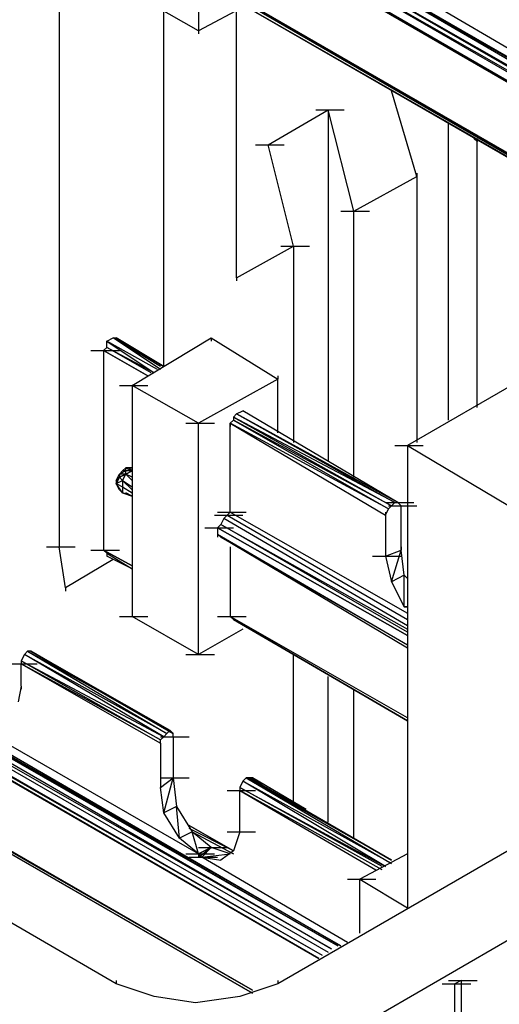
# Model space of a CAD drawing. Units: inches. Extents: x 27 to 113, y -1 to 111.
# Drawn here: x 60 to 61, y 37 to 39 of the extents above; entities that cross this region are included whole.
import ezdxf

# ---------------------------------------------------------------- set-up
doc = ezdxf.new("R2010")
doc.units = ezdxf.units.IN
doc.header["$MEASUREMENT"] = 0
doc.layers.add('drywall', color=7, linetype='Continuous')

msp = doc.modelspace()

# ---------------------------------------------------------------- linework, layer by layer
at = {"layer": 'drywall'}
for p, q in [((57.6884, 35.0459), (67.6919, 40.8215)), ((60.0036, 39.1439), (60.0036, 37.6582)), ((60.2759, 39.1191), (60.2759, 38.6673)), ((62.2197, 37.8439), (60.3255, 38.9334)), ((62.2135, 37.8378), (60.3255, 38.9334)), ((60.3317, 38.9334), (62.2197, 37.8439)), ((62.2011, 37.8316), (60.3131, 38.9149)), ((60.3131, 38.9149), (62.1949, 37.8254)), ((60.3193, 38.9211), (62.2135, 37.8378)), ((62.2073, 37.8316), (60.3193, 38.9211)), ((60.3131, 38.8963), (62.1826, 37.8192)), ((62.1764, 37.8192), (60.3193, 38.8901)), ((60.3193, 38.8901), (62.1826, 37.8192)), ((60.3255, 38.8901), (62.1764, 37.8192)), ((62.1764, 37.8192), (60.3255, 38.8901)), ((60.2759, 38.6673), (60.1459, 38.7415)), ((62.0526, 37.7511), (60.3378, 38.7415)), ((60.344, 38.7353), (62.0464, 37.7511)), ((62.0464, 37.7511), (60.344, 38.7353)), ((60.344, 38.7353), (62.0526, 37.7511)), ((60.3688, 38.7168), (60.2759, 38.6673)), ((61.1054, 38.2896), (60.344, 38.7292)), ((60.344, 38.7292), (62.0464, 37.7511)), ((62.0464, 37.7511), (60.344, 38.7292)), ((60.344, 38.7292), (61.1054, 38.2896)), ((60.7278, 38.723), (61.3097, 38.3825)), ((60.2078, 38.0111), (60.2078, 38.7044)), ((60.3502, 38.1844), (60.3502, 38.7044)), ((60.2759, 38.6673), (60.2759, 38.6611)), ((60.7031, 38.3825), (60.6535, 38.5496)), ((60.4121, 38.4444), (60.5297, 38.5125)), ((60.505, 38.5125), (60.5607, 38.5125)), ((60.5793, 38.3144), (60.5297, 38.5125)), ((60.5297, 38.5125), (60.5297, 37.8254)), ((60.765, 37.9058), (60.765, 38.4877)), ((60.8207, 38.4506), (60.8145, 38.4568)), ((60.8207, 38.4568), (60.8207, 38.4506)), ((60.8207, 38.4568), (60.8207, 38.4506)), ((60.8207, 37.9306), (60.8207, 38.4506)), ((60.3874, 38.4444), (60.4431, 38.4444)), ((60.4616, 38.2463), (60.4121, 38.4444)), ((60.7031, 38.3887), (60.7031, 38.3825)), ((60.5793, 38.3144), (60.7031, 38.3825)), ((60.7031, 38.3825), (60.7031, 37.8625)), ((60.5545, 38.3144), (60.6102, 38.3144)), ((60.5793, 37.7944), (60.5793, 38.3144)), ((60.3502, 38.1844), (60.4616, 38.2463)), ((60.4369, 38.2463), (60.4926, 38.2463)), ((60.4616, 38.2463), (60.4616, 37.8625)), ((60.3502, 38.1844), (60.3502, 38.1782)), ((61.155, 38.1287), (60.6845, 37.8563)), ((60.0964, 38.0606), (60.1088, 38.0668)), ((60.2017, 38.0049), (60.1088, 38.0668)), ((60.2017, 38.0111), (60.1088, 38.0668)), ((60.1088, 38.0668), (60.115, 38.0668)), ((60.2017, 38.0049), (60.1088, 38.0668)), ((60.2078, 38.0111), (60.115, 38.0668)), ((60.115, 38.0668), (60.2078, 38.0111)), ((60.2078, 38.0111), (60.115, 38.0668)), ((60.1459, 37.9739), (60.3007, 38.0668)), ((60.3007, 38.0668), (60.4307, 37.9863)), ((60.3007, 38.0668), (60.3007, 38.0606)), ((60.0655, 38.042), (60.1212, 38.042)), ((60.0964, 38.0482), (60.0902, 38.042)), ((60.0902, 38.042), (60.1769, 37.9925)), ((60.1769, 37.9925), (60.0902, 38.042)), ((60.0902, 38.042), (60.0902, 37.652)), ((60.1955, 38.0049), (60.0964, 38.0606)), ((60.0964, 38.0606), (60.1893, 37.9987)), ((60.0964, 38.0482), (60.0964, 38.0606)), ((60.1893, 37.9987), (60.0964, 38.0482)), ((60.1831, 37.9987), (60.0964, 38.0482)), ((60.4307, 37.9863), (60.2759, 37.8997)), ((60.4307, 37.9925), (60.4307, 37.9863)), ((60.4307, 37.8811), (60.4307, 37.9863)), ((60.5545, 36.8783), (58.6541, 37.9677)), ((60.5483, 36.8783), (58.6541, 37.9677)), ((58.6603, 37.9739), (60.5545, 36.8783)), ((60.1212, 37.9739), (60.1769, 37.9739)), ((60.2759, 37.8997), (60.1459, 37.9739)), ((60.1459, 37.9739), (60.1459, 37.522)), ((60.5359, 36.8721), (58.6479, 37.9492)), ((58.6479, 37.9492), (60.5297, 36.8659)), ((58.6541, 37.9616), (60.5483, 36.8783)), ((58.6541, 37.9616), (60.5359, 36.8721)), ((58.6479, 37.9368), (60.5174, 36.8597)), ((60.5112, 36.8535), (58.6479, 37.9306)), ((58.6479, 37.9306), (60.5174, 36.8597)), ((58.6541, 37.9244), (60.5112, 36.8535)), ((60.5112, 36.8535), (58.6541, 37.9244)), ((60.3502, 37.9182), (60.344, 37.912)), ((60.6597, 37.7449), (60.344, 37.912)), ((60.344, 37.912), (60.6535, 37.7387)), ((60.344, 37.912), (60.344, 37.9058)), ((60.3502, 37.9182), (60.3626, 37.9244)), ((60.6659, 37.7449), (60.3502, 37.9182)), ((60.3502, 37.9182), (60.6597, 37.7449)), ((60.6659, 37.7449), (60.3626, 37.9244)), ((60.6659, 37.7449), (60.3626, 37.9244)), ((60.2512, 37.8997), (60.3069, 37.8997)), ((60.2759, 37.4478), (60.2759, 37.8997)), ((60.344, 37.9058), (60.3378, 37.8997)), ((60.3378, 37.8997), (60.6412, 37.7201)), ((60.6474, 37.7325), (60.3378, 37.8997)), ((60.3378, 37.7263), (60.3378, 37.8997)), ((60.3378, 37.8997), (60.3378, 37.8935)), ((60.6535, 37.7387), (60.344, 37.9058)), ((60.344, 37.9058), (60.6474, 37.7325)), ((60.6597, 37.8563), (60.7155, 37.8563)), ((60.6845, 37.8563), (60.9135, 37.7201)), ((60.6845, 37.8563), (60.6845, 36.9525)), ((60.1336, 37.813), (60.1274, 37.8068)), ((60.1398, 37.813), (60.1336, 37.813)), ((60.1336, 37.813), (60.1459, 37.8068)), ((60.1336, 37.8068), (60.1336, 37.813)), ((60.1459, 37.813), (60.1398, 37.813)), ((60.1398, 37.813), (60.1459, 37.813)), ((60.1459, 37.8068), (60.1398, 37.813)), ((60.115, 37.7882), (60.1212, 37.8006)), ((60.1212, 37.7944), (60.115, 37.7882)), ((60.1212, 37.7944), (60.115, 37.782)), ((60.1336, 37.8068), (60.1212, 37.8006)), ((60.1274, 37.8068), (60.1212, 37.8006)), ((60.1336, 37.8006), (60.1212, 37.8006)), ((60.1212, 37.7944), (60.1336, 37.8006)), ((60.1336, 37.8006), (60.1212, 37.7944)), ((60.1212, 37.8006), (60.1212, 37.7944)), ((60.1274, 37.7882), (60.1212, 37.7944)), ((60.1336, 37.8068), (60.1274, 37.8068)), ((60.1274, 37.7882), (60.1336, 37.8006)), ((60.1459, 37.8068), (60.1336, 37.8068)), ((60.1459, 37.8068), (60.1336, 37.8006)), ((60.1336, 37.8006), (60.1459, 37.8068)), ((60.1336, 37.8006), (60.1336, 37.8068)), ((60.1459, 37.7944), (60.1336, 37.8006)), ((60.1459, 37.7882), (60.1336, 37.8006)), ((60.3812, 36.7916), (58.6726, 37.7758)), ((60.115, 37.7882), (60.115, 37.782)), ((60.115, 37.782), (60.1274, 37.7882)), ((60.1212, 37.7697), (60.115, 37.782)), ((60.1274, 37.7635), (60.115, 37.782)), ((60.115, 37.782), (60.1274, 37.7758)), ((60.1274, 37.7882), (60.1459, 37.7758)), ((60.1459, 37.7697), (60.1274, 37.7882)), ((60.1274, 37.7882), (60.1274, 37.7758)), ((60.1274, 37.7758), (60.1459, 37.7635)), ((60.1274, 37.7758), (60.1274, 37.7635)), ((60.3812, 36.7854), (58.6726, 37.7697)), ((58.6726, 37.7697), (60.3812, 36.7916)), ((58.6726, 37.7697), (60.3812, 36.7854)), ((60.1274, 37.7635), (60.1212, 37.7697)), ((60.1274, 37.7635), (60.1459, 37.7573)), ((60.1274, 37.7635), (60.1459, 37.7573)), ((60.1459, 37.7573), (60.1274, 37.7635)), ((60.1336, 37.7635), (60.1459, 37.7573)), ((60.1459, 37.7573), (60.1336, 37.7635)), ((60.6412, 37.7449), (60.6969, 37.7449)), ((60.6535, 37.7387), (60.6474, 37.7325)), ((60.6474, 37.7387), (60.7031, 37.7387)), ((60.6597, 37.7449), (60.6535, 37.7387)), ((60.6597, 37.7449), (60.6659, 37.7449)), ((60.6659, 37.7449), (60.6721, 37.7387)), ((60.6721, 37.652), (60.6721, 37.7387)), ((60.3069, 37.7201), (60.3626, 37.7201)), ((60.3131, 37.7263), (60.3688, 37.7263)), ((60.3255, 37.7139), (60.3317, 37.7201)), ((60.3317, 37.7201), (60.3378, 37.7263)), ((60.3317, 37.7201), (60.6845, 37.5159)), ((60.3378, 37.7263), (60.6845, 37.5282)), ((60.6412, 37.7201), (60.6474, 37.7325)), ((60.6412, 37.7263), (60.6412, 37.7201)), ((60.6412, 37.7201), (60.6412, 37.6397)), ((60.2883, 37.6954), (60.344, 37.6954)), ((60.3193, 37.7016), (60.3131, 37.6954)), ((60.6845, 37.4849), (60.3131, 37.6954)), ((60.3131, 37.6954), (60.6845, 37.4849)), ((60.3131, 37.6954), (60.3131, 37.683)), ((60.3255, 37.7139), (60.3193, 37.7016)), ((60.3193, 37.7016), (60.6845, 37.4973)), ((60.6845, 37.4911), (60.3193, 37.7016)), ((60.6845, 37.5035), (60.3255, 37.7139)), ((60.6845, 37.5035), (60.3255, 37.7139)), ((60.3131, 37.683), (60.6845, 37.4663)), ((60.3131, 37.683), (60.3193, 37.6768)), ((60.3131, 37.683), (60.3131, 37.6768)), ((60.6845, 37.4601), (60.3193, 37.6768)), ((60.3193, 37.6768), (60.6845, 37.4663)), ((59.9788, 37.6582), (60.0345, 37.6582)), ((60.0159, 37.5778), (60.0036, 37.6582)), ((60.3378, 37.6582), (60.3378, 37.522)), ((60.6721, 37.6582), (60.6721, 37.652)), ((60.0655, 37.652), (60.1212, 37.652)), ((60.0902, 37.652), (60.1459, 37.6211)), ((60.1459, 37.6211), (60.0902, 37.652)), ((60.0902, 37.652), (60.0964, 37.6459)), ((60.0964, 37.6459), (60.1459, 37.6149)), ((60.0964, 37.6459), (60.1459, 37.6149)), ((60.0964, 37.6459), (60.0964, 37.6397)), ((60.1459, 37.6149), (60.0964, 37.6397)), ((60.6164, 37.6397), (60.6721, 37.6397)), ((60.6412, 37.6397), (60.6721, 37.652)), ((60.6412, 37.6397), (60.6535, 37.5901)), ((60.6535, 37.5901), (60.6721, 37.652)), ((60.6783, 37.6025), (60.6721, 37.652)), ((60.1088, 37.6335), (60.0159, 37.5778)), ((60.6783, 37.6025), (60.6535, 37.5901)), ((60.6845, 37.5963), (60.6783, 37.6025)), ((60.6783, 37.5406), (60.6783, 37.6025)), ((60.6535, 37.5901), (60.6783, 37.5406)), ((60.0159, 37.5778), (60.0159, 37.5716)), ((60.1212, 37.522), (60.1769, 37.522)), ((60.2759, 37.4478), (60.1459, 37.522)), ((60.3131, 37.522), (60.3688, 37.522)), ((60.6845, 37.324), (60.3378, 37.522)), ((60.3378, 37.522), (60.344, 37.5159)), ((60.6783, 37.5406), (60.6845, 37.5406)), ((60.6845, 37.5406), (60.6783, 37.5406)), ((60.344, 37.5159), (60.6845, 37.3178)), ((60.6845, 37.3178), (60.344, 37.5159)), ((60.344, 37.5159), (60.6845, 37.3178)), ((60.6845, 37.3178), (60.344, 37.5159)), ((60.344, 37.5159), (60.6845, 37.3178)), ((60.6845, 37.3178), (60.344, 37.5159)), ((60.344, 37.5159), (60.6845, 37.3178)), ((60.3626, 37.4973), (60.2759, 37.4478)), ((59.9355, 37.4478), (59.9293, 37.4354)), ((59.9417, 37.454), (59.9355, 37.4478)), ((60.214, 37.293), (59.9355, 37.4478)), ((60.2078, 37.2868), (59.9355, 37.4478)), ((59.9479, 37.454), (59.9417, 37.454)), ((59.9417, 37.454), (60.2202, 37.2992)), ((59.9417, 37.454), (60.214, 37.293)), ((60.2264, 37.293), (59.9479, 37.454)), ((59.9479, 37.454), (60.2264, 37.293)), ((59.9479, 37.454), (60.2202, 37.2992)), ((60.2202, 37.2992), (59.9479, 37.454)), ((60.2512, 37.4478), (60.3069, 37.4478)), ((60.4616, 37.1568), (60.4616, 37.4478)), ((59.9045, 37.4292), (59.9602, 37.4292)), ((59.9293, 37.4354), (59.9293, 37.4292)), ((59.9293, 37.4354), (60.2078, 37.2868)), ((59.9293, 37.4354), (60.2017, 37.2806)), ((59.9293, 37.3859), (59.9293, 37.4292)), ((59.9293, 37.4292), (60.2017, 37.2744)), ((60.2017, 37.2806), (59.9293, 37.4292)), ((60.2759, 37.0578), (59.6941, 37.3921)), ((60.2264, 37.293), (60.0531, 37.3921)), ((60.2264, 37.293), (60.0531, 37.3921)), ((60.5297, 37.1197), (60.5297, 37.4044)), ((59.9293, 37.3859), (59.9231, 37.3549)), ((59.9293, 37.3859), (59.9293, 37.3797)), ((60.5793, 37.0887), (60.5793, 37.3797)), ((61.3097, 37.3116), (60.4307, 36.804)), ((60.214, 37.293), (60.2078, 37.2868)), ((60.2202, 37.2992), (60.214, 37.293)), ((60.2202, 37.2992), (60.2264, 37.293)), ((60.2264, 37.293), (60.2202, 37.2992)), ((60.2264, 37.2868), (60.2264, 37.293)), ((60.2078, 37.2868), (60.2017, 37.2806)), ((60.2017, 37.2868), (60.2574, 37.2868)), ((60.2017, 37.2744), (60.2017, 37.2806)), ((60.2017, 37.2744), (60.2017, 37.1878)), ((60.2017, 37.2744), (60.2017, 37.2682)), ((60.2264, 37.2868), (60.2264, 37.2063)), ((60.2017, 37.1878), (60.2264, 37.2063)), ((60.2017, 37.2063), (60.2574, 37.2063)), ((60.2078, 37.1382), (60.2264, 37.2063)), ((60.2264, 37.2063), (60.2326, 37.1506)), ((60.3626, 37.2002), (60.3564, 37.1878)), ((60.3688, 37.2063), (60.3626, 37.2002)), ((60.6535, 37.0392), (60.3626, 37.2002)), ((60.6412, 37.033), (60.3626, 37.2002)), ((60.375, 37.2063), (60.3688, 37.2063)), ((60.6535, 37.0454), (60.3688, 37.2063)), ((60.3688, 37.2063), (60.6535, 37.0392)), ((60.375, 37.2063), (60.3812, 37.2063)), ((60.3812, 37.2063), (60.375, 37.2063)), ((60.375, 37.2063), (60.6535, 37.0454)), ((60.6535, 37.0454), (60.375, 37.2063)), ((60.3812, 37.2063), (60.3812, 37.2002)), ((60.4864, 37.1444), (60.3812, 37.2063)), ((60.3812, 37.2063), (60.4245, 37.1754)), ((60.4864, 37.1444), (60.3812, 37.2063)), ((60.2017, 37.194), (60.2017, 37.1878)), ((60.2078, 37.1382), (60.2017, 37.1878)), ((60.3317, 37.1816), (60.3874, 37.1816)), ((60.3564, 37.1878), (60.3564, 37.1816)), ((60.3564, 37.1878), (60.6412, 37.033)), ((60.635, 37.033), (60.3564, 37.1878)), ((60.3564, 37.1011), (60.3564, 37.1816)), ((60.3564, 37.1816), (60.6226, 37.0268)), ((60.635, 37.0268), (60.3564, 37.1816)), ((60.2326, 37.1506), (60.2078, 37.1382)), ((60.2388, 37.0887), (60.2078, 37.1382)), ((60.2326, 37.1506), (60.2636, 37.1011)), ((60.2388, 37.0887), (60.2326, 37.1506)), ((60.2636, 37.1011), (60.2388, 37.0887)), ((60.344, 37.064), (60.2574, 37.1135)), ((60.2574, 37.1135), (60.344, 37.064)), ((60.2574, 37.1135), (60.344, 37.064)), ((60.344, 37.064), (60.2574, 37.1135)), ((60.344, 37.064), (60.2574, 37.1135)), ((60.344, 37.064), (60.2574, 37.1135)), ((60.344, 37.064), (60.2574, 37.1073)), ((60.3007, 37.0702), (60.2636, 37.1011)), ((60.2759, 37.0578), (60.2636, 37.1011)), ((60.2636, 37.1011), (60.344, 37.0578)), ((60.3317, 37.1011), (60.3874, 37.1011)), ((60.3564, 37.1011), (60.344, 37.064)), ((60.2759, 37.0578), (60.2388, 37.0887)), ((59.8983, 37.064), (60.3812, 36.7854)), ((60.3812, 36.7854), (59.8983, 37.064)), ((60.2759, 37.0516), (60.3007, 37.0702)), ((60.3007, 37.0702), (60.2759, 37.0578)), ((60.2759, 37.0578), (60.3007, 37.0702)), ((60.2759, 37.0702), (60.3317, 37.0702)), ((60.3007, 37.0702), (60.2821, 37.0516)), ((60.3378, 37.0578), (60.3007, 37.0702)), ((60.344, 37.064), (60.3193, 37.0454)), ((60.2512, 37.0578), (60.3069, 37.0578)), ((60.2574, 37.0516), (60.3131, 37.0516)), ((60.2759, 37.0578), (60.2759, 37.0516)), ((60.2821, 37.0516), (60.2759, 37.0578)), ((60.2759, 37.0516), (60.2821, 37.0516)), ((60.2821, 37.0516), (60.3378, 37.0578)), ((60.5669, 36.8844), (60.2821, 37.0516)), ((60.2821, 37.0516), (60.3193, 37.0454)), ((60.6845, 37.0578), (60.5916, 37.0083)), ((60.5669, 37.0083), (60.6226, 37.0083)), ((60.5916, 36.903), (60.5916, 37.0083)), ((60.5916, 37.0083), (60.6845, 36.9525)), ((60.115, 36.804), (59.8798, 36.9402)), ((60.115, 36.8102), (60.115, 36.804)), ((60.4307, 36.8102), (60.4307, 36.804)), ((60.765, 36.8102), (60.8207, 36.8102)), ((60.7897, 36.8102), (60.7774, 36.804)), ((60.7897, 36.8102), (60.7897, 34.9097)), ((60.1893, 36.7792), (60.115, 36.804)), ((60.4307, 36.804), (60.3564, 36.7792)), ((60.7526, 36.804), (60.8083, 36.804)), ((60.7774, 34.9035), (60.7774, 36.804)), ((60.7774, 34.9035), (60.7774, 36.804)), ((60.2697, 36.7668), (60.1893, 36.7792)), ((60.3564, 36.7792), (60.2697, 36.7668))]:
    msp.add_line(p, q, dxfattribs=at)

doc.saveas('drawing.dxf')
